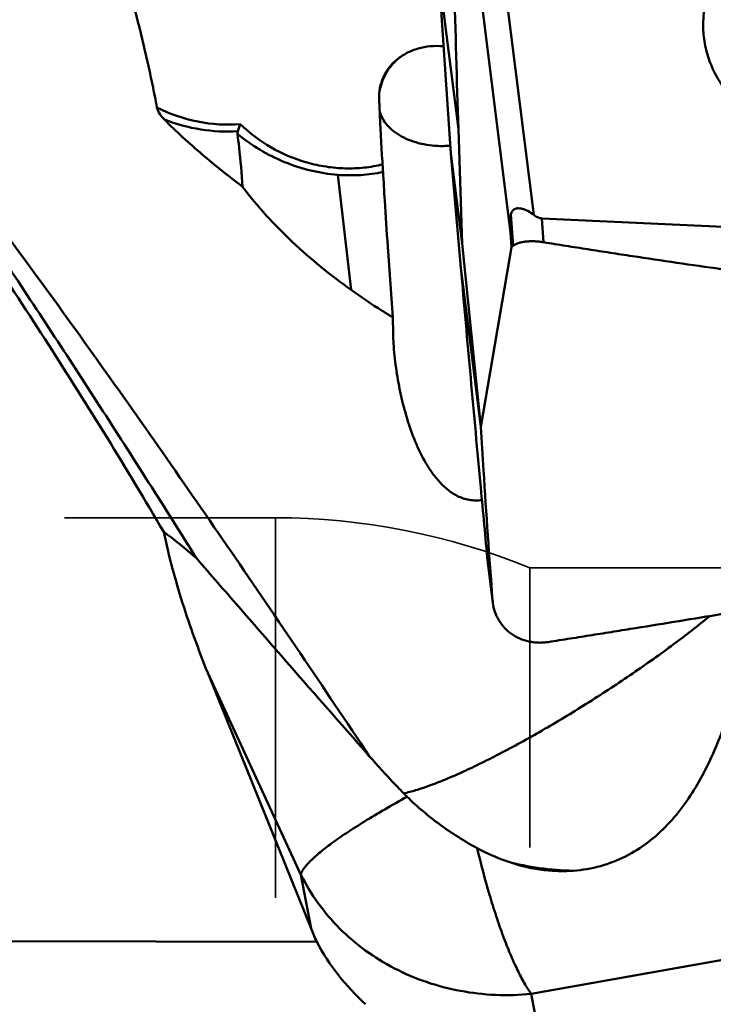
# Model space of a CAD drawing. Units: millimetres. Extents: x -29 to 116, y -48 to 80.
# Drawn here: x 46 to 57, y 0 to 15 of the extents above; entities that cross this region are included whole.
import ezdxf

# ---------------------------------------------------------------- set-up
doc = ezdxf.new("R2010")
doc.units = ezdxf.units.MM
doc.linetypes.add('DASHED2', pattern=[9.525, 6.35, -3.175])
doc.layers.add('1', color=4, linetype='Continuous', lineweight=50)
doc.layers.add('sk3', color=1, linetype='DASHED2', lineweight=35)

msp = doc.modelspace()

# ---------------------------------------------------------------- linework, layer by layer
at = {"layer": '1'}
for p, q in [((53.34011599, 17.87708923), (54.06005707, 12.12196928)), ((53.00472885, 17.51623284), (53.71228635, 11.86010576)), ((52.63420997, 15.78038406), (52.82110095, 13.03828062)), ((52.63420998, 15.78038392), (52.93425591, 13.4035662)), ((52.71187242, 14.6409497), (52.70292864, 14.64168636)), ((51.75051818, 13.84850057), (51.77118707, 13.39426647)), ((51.75439744, 13.95498134), (51.75524117, 13.96040286)), ((49.67508721, 13.47863148), (49.63788037, 13.37106163)), ((52.9905592, 11.69591489), (52.93425591, 13.4035662)), ((52.82110095, 13.03828062), (52.97123449, 11.33381672)), ((52.82110095, 13.03828062), (52.9905592, 11.69591489)), ((51.13180427, 12.72084784), (51.32957364, 11.00254508)), ((53.71915774, 12.12848565), (53.75245401, 11.66123485)), ((64.76566278, 11.57954539), (54.18222794, 12.07015959)), ((54.18222794, 12.07015959), (54.20759674, 11.71415603)), ((53.71228635, 11.86010576), (53.7253127, 11.64015817)), ((51.87871504, 11.65183094), (51.95279284, 10.59180447)), ((52.9905592, 11.69591489), (53.27128044, 8.95699888)), ((53.27128044, 8.95699888), (53.7253127, 11.64015817)), ((53.27128043, 8.95699901), (52.97123449, 11.33381672)), ((51.95851606, 10.35869626), (51.95279284, 10.59180447)), ((53.44449702, 6.36557401), (53.37259213, 6.93516952)), ((53.37754088, 6.88901845), (53.44801555, 6.33075247)), ((50.58118724, 2.26926329), (49.18905951, 5.28389924)), ((50.73311347, 1.46477932), (49.18905951, 5.28389924)), ((50.73311347, 1.46477932), (50.58118724, 2.26926329)), ((54.02223108, 0.48881802), (64.31101453, 2.32499375)), ((44.42192539, 1.27765074), (50.81760871, 1.26701718)), ((54.18385072, -0.3669947), (54.02223108, 0.48881802))]:
    msp.add_line(p, q, dxfattribs=at)
for centre, major_axis, ratio, start_param, end_param in [((52.74173049, 13.78895001), (0.95387687, -0.32520794), 0.8373443294, 2.6634106894, 3.4591480678), ((54.39323961, 9.14892164), (-0.6498224, 3.01632271), 0.0723054186, 0.1414702398, 0.4383591765), ((53.82010748, 3.38249876), (-0.5135585, 4.53291628), 0.7657532562, -4.3638495827, -4.3153540708), ((53.91745196, 2.86703764), (3.50063783, -0.12405377), 0.9831804417, -2.6224010255, -2.2788927943)]:
    msp.add_ellipse(centre, major_axis=major_axis, ratio=ratio, start_param=start_param, end_param=end_param, dxfattribs=at)
for points, knots in [([(48.4313105, 13.72604485), (48.41017099, 13.84012617), (48.36488109, 14.06808188), (48.26538443, 14.52324659), (48.12766195, 15.09106438), (47.94727007, 15.77045636), (47.68869786, 16.67580101), (47.3345175, 17.80393818), (47.01835107, 18.69704288), (46.8505982, 19.14146011)], [0, 0, 0, 0, 0.0616352431, 0.1234515129, 0.2474977245, 0.3719846017, 0.4968496573, 0.7476524837, 1, 1, 1, 1]), ([(48.53125002, 7.38706454), (47.97843822, 8.33284727), (46.82507146, 10.19966808), (44.99134725, 12.9357552), (43.08911754, 15.63053909), (41.80052979, 17.41405484), (41.15638001, 18.30641272)], [0, 0, 0, 0, 0.2493237736, 0.4992289643, 0.7495232076, 1, 1, 1, 1]), ([(52.83737336, 17.81255644), (52.84447254, 17.07072873), (52.86890027, 15.60084086), (52.91025995, 14.13135211), (52.93425591, 13.4035662)], [0, 0, 0, 0, 0.5046530273, 1, 1, 1, 1]), ([(56.59173272, 15.0124995), (56.59620479, 15.12002762), (56.62928748, 15.33696656), (56.74880301, 15.6483156), (56.93455086, 15.93887689), (57.27000119, 16.29584823), (57.7100599, 16.57152669), (58.20835731, 16.75572884), (58.61735586, 16.84862425), (59.04238532, 16.89048196), (59.61260384, 16.87718134), (60.17187871, 16.76197828), (60.68271914, 16.54762934), (61.02472426, 16.34509713), (61.32021882, 16.10441812), (61.48498028, 15.91789513), (61.55626291, 15.82040747)], [0, 0, 0, 0, 0.0520703224, 0.1051908644, 0.1602465219, 0.217842791, 0.3411033714, 0.4067967954, 0.4744578631, 0.5434129036, 0.6128922808, 0.7499499229, 0.8162977637, 0.8802963631, 0.9415685057, 1, 1, 1, 1]), ([(43.22579444, 15.64743488), (43.71767157, 14.9736064), (44.6987189, 13.59202976), (46.14575028, 11.46054042), (47.59273273, 9.25040666), (48.54936253, 7.74742164), (49.02895741, 6.98619602)], [0, 0, 0, 0, 0.2400166467, 0.4874438465, 0.7411534322, 1, 1, 1, 1]), ([(51.60211937, 4.04085075), (50.91979174, 5.06238268), (49.56065313, 7.07727982), (47.50486476, 10.02592381), (45.44935354, 12.83671728), (44.04586211, 14.63422859), (43.34045826, 15.49897141)], [0, 0, 0, 0, 0.2608019937, 0.5159731323, 0.7630797694, 1, 1, 1, 1]), ([(56.92261625, 13.98421246), (56.86623595, 14.06131938), (56.76624192, 14.22138111), (56.65812483, 14.47868694), (56.59680181, 14.7441239), (56.58804415, 14.92381008), (56.59173272, 15.0124995)], [0, 0, 0, 0, 0.2605452578, 0.5123974598, 0.757878969, 1, 1, 1, 1]), ([(51.60211937, -26.11194996), (51.2326673, -26.02649658), (50.49083749, -25.81866259), (49.39162747, -25.40791864), (48.29262686, -24.89689133), (47.19418257, -24.28807585), (46.09639829, -23.58394699), (44.9992642, -22.78709919), (43.90276636, -21.90038604), (42.80656812, -20.92752449), (41.71051118, -19.87244762), (40.61469406, -18.73915981), (39.51900523, -17.53218897), (38.03730706, -15.80679286), (36.19377119, -13.49413478), (34.0116766, -10.54661003), (31.82979877, -7.43446346), (29.64779167, -4.20635551), (27.46580523, -0.91254836), (25.28391853, 2.39548758), (23.10194641, 5.66616595), (20.91959136, 8.84844927), (18.73829146, 11.89244244), (17.24926158, 13.8437064), (16.50014749, 14.78273382)], [0, 0, 0, 0, 0.0207803875, 0.0421530299, 0.0642385142, 0.0871358239, 0.110923184, 0.1356638823, 0.1614058338, 0.1881692962, 0.2159560472, 0.2447556989, 0.2745414924, 0.3052735633, 0.3693735574, 0.4365592099, 0.5062156177, 0.5776400255, 0.6500747877, 0.7227273555, 0.7948002909, 0.8655291396, 0.9341731077, 1, 1, 1, 1]), ([(52.70292864, 14.64168636), (52.63971139, 14.64664091), (52.51390723, 14.64593269), (52.33133054, 14.61198896), (52.16374185, 14.54635645), (52.06465527, 14.48180064), (52.02015536, 14.44522555)], [0, 0, 0, 0, 0.2617114397, 0.5161882578, 0.7622644236, 1, 1, 1, 1]), ([(16.60555307, 14.53919386), (17.29558358, 13.56717205), (18.66773253, 11.56388517), (20.68368288, 8.46651934), (22.70054016, 5.25628265), (24.71707333, 1.9757897), (26.7336545, -1.33104072), (28.75021029, -4.620124), (30.76674751, -7.84748884), (32.78318613, -10.97009942), (34.48089298, -13.47609671), (35.8445986, -15.39245858), (36.85654723, -16.76288755), (37.86859657, -18.07693692), (38.88071743, -19.33024212), (39.89278365, -20.51876303), (40.90493872, -21.63842768), (41.91734792, -22.68534674), (42.92981786, -23.6562367), (43.94244559, -24.54782837), (44.95564692, -25.35657513), (45.96938044, -26.0802651), (47.29583497, -26.91313674), (48.3301885, -27.43059343), (49.02895741, -27.71076538)], [0, 0, 0, 0, 0.0664096955, 0.1352524426, 0.2058760369, 0.2776153072, 0.3497778179, 0.4216555475, 0.4925496878, 0.5617838235, 0.6287271517, 0.661159374, 0.6928128261, 0.7236281213, 0.7535543685, 0.7825512116, 0.8105840078, 0.837626921, 0.8636695137, 0.8887120658, 0.9127658168, 0.9358636683, 0.9580584626, 1, 1, 1, 1]), ([(51.75524117, 13.96040286), (51.76248815, 14.00593817), (51.78504007, 14.09628664), (51.84180495, 14.22456874), (51.92015016, 14.3429481), (51.98500133, 14.41283015), (52.02015536, 14.44522555)], [0, 0, 0, 0, 0.2459967085, 0.4939120951, 0.7449543399, 1, 1, 1, 1]), ([(49.67508721, 13.47863148), (49.46459957, 13.46026901), (49.03218236, 13.48675027), (48.62353614, 13.62867343), (48.4313105, 13.72604485)], [0, 0, 0, 0, 0.4950868699, 1, 1, 1, 1]), ([(48.54156798, 13.54475332), (48.51594074, 13.57019131), (48.4692254, 13.62464587), (48.43775474, 13.6912679), (48.4313105, 13.72604485)], [0, 0, 0, 0, 0.5051752393, 1, 1, 1, 1]), ([(48.54159615, 13.54482364), (48.71702135, 13.47795716), (49.07888025, 13.37956698), (49.45389427, 13.35972085), (49.6379053, 13.3710699)], [0, 0, 0, 0, 0.5045366837, 1, 1, 1, 1]), ([(49.71046159, 12.54168502), (49.5038018, 12.69674075), (49.10166089, 13.01695802), (48.72299161, 13.36486299), (48.54180914, 13.54474505)], [0, 0, 0, 0, 0.5029672963, 1, 1, 1, 1]), ([(51.75834598, 13.6744231), (51.76767027, 13.63662945), (51.79717316, 13.56119614), (51.86872509, 13.45865281), (51.96582525, 13.36728821), (52.08529294, 13.28943452), (52.22374544, 13.22714122), (52.43146419, 13.16601607), (52.5982339, 13.1496268), (52.71037147, 13.15097167)], [0, 0, 0, 0, 0.1004587929, 0.2065199131, 0.3202201942, 0.4424036862, 0.5728834196, 0.7105852382, 1, 1, 1, 1]), ([(51.80110258, 12.87623762), (51.71131047, 12.85396302), (51.52637675, 12.82177068), (51.2427202, 12.81079058), (50.95531092, 12.8366744), (50.57535333, 12.91955775), (50.12484175, 13.10911203), (49.81195856, 13.34425177), (49.67508721, 13.47863148)], [0, 0, 0, 0, 0.1206370459, 0.2438706809, 0.3691753262, 0.49587805, 0.7498793735, 1, 1, 1, 1]), ([(51.77118707, 13.39426647), (51.77248748, 13.3656878), (51.77792071, 13.25130257), (51.78427051, 13.13696077), (51.78956181, 13.05121802)], [0, 0, 0, 0, 0.2498228094, 1, 1, 1, 1]), ([(49.63788037, 13.37106163), (49.63470959, 13.36178672), (49.63314126, 13.34835599), (49.63416021, 13.3352699), (49.63455165, 13.33195615)], [0, 0, 0, 0, 0.7460337463, 1, 1, 1, 1]), ([(49.63447678, 13.33199762), (49.64233279, 13.26583678), (49.6722778, 13.00287327), (49.69669383, 12.739246), (49.71046159, 12.54168502)], [0, 0, 0, 0, 0.2517349787, 1, 1, 1, 1]), ([(49.63455165, 13.33195615), (49.7397828, 13.24543119), (49.96439815, 13.08732188), (50.33283246, 12.90231233), (50.72488604, 12.77502495), (50.99613644, 12.73154735), (51.13180427, 12.72084784)], [0, 0, 0, 0, 0.249112166, 0.5001154225, 0.7511559021, 1, 1, 1, 1]), ([(51.80110258, 12.87623762), (51.80182426, 12.86596233), (51.80448473, 12.82780349), (51.80694349, 12.7896298), (51.80852193, 12.76172343)], [0, 0, 0, 0, 0.2692856873, 1, 1, 1, 1]), ([(51.80851904, 12.76171494), (51.69866729, 12.73897562), (51.47315906, 12.70946744), (51.24581712, 12.71187999), (51.1318042, 12.7208484)], [0, 0, 0, 0, 0.4951786387, 1, 1, 1, 1]), ([(51.32957364, 11.00254508), (51.17633576, 11.11221835), (50.87685549, 11.34032619), (50.45230255, 11.71019763), (50.05956152, 12.10860348), (49.82193576, 12.39442455), (49.71046159, 12.54168502)], [0, 0, 0, 0, 0.2521603022, 0.5033803866, 0.7528529661, 1, 1, 1, 1]), ([(53.71915774, 12.12848565), (53.72177323, 12.13841398), (53.72806431, 12.15750731), (53.74225721, 12.18291763), (53.76124372, 12.20215009), (53.78310348, 12.21415083), (53.80599307, 12.22025232), (53.83721866, 12.22265836), (53.877154, 12.21743958), (53.92438142, 12.20269734), (53.98755592, 12.17368988), (54.03192181, 12.1441025), (54.06005707, 12.12196928)], [0, 0, 0, 0, 0.0746772834, 0.1455988321, 0.2097794827, 0.2684835381, 0.3247947464, 0.3808243984, 0.4953658378, 0.6150443513, 0.739626173, 1, 1, 1, 1]), ([(54.06005707, 12.12196928), (54.07707962, 12.10857812), (54.11477763, 12.08385535), (54.15915198, 12.07122932), (54.18222794, 12.07015959)], [0, 0, 0, 0, 0.4838887398, 1, 1, 1, 1]), ([(53.75245401, 11.66123485), (53.7456608, 11.65602357), (53.73649123, 11.6491544), (53.7275623, 11.64197752), (53.7253127, 11.64015817)], [0, 0, 0, 0, 0.7474289805, 1, 1, 1, 1]), ([(54.20759674, 11.71415601), (54.18551422, 11.7178868), (54.14145835, 11.72344982), (54.07592092, 11.72835098), (54.01216384, 11.72865383), (53.95120047, 11.72493311), (53.89394944, 11.71712516), (53.8410193, 11.70537117), (53.79327783, 11.68780587), (53.76502722, 11.67088015), (53.75245402, 11.66123485)], [0, 0, 0, 0, 0.1434989985, 0.2842977535, 0.4208831926, 0.5516936851, 0.6753294531, 0.790786851, 0.8984623736, 1, 1, 1, 1]), ([(64.85421809, 10.33683767), (64.79855452, 10.34251816), (64.68731148, 10.35467866), (64.464763, 10.37836669), (64.18663907, 10.40851087), (63.85291975, 10.44489343), (63.40803763, 10.49395551), (62.85206019, 10.55621262), (62.18509681, 10.6325217), (61.518366, 10.71049475), (60.62976059, 10.81680139), (59.51969452, 10.95431488), (58.41060572, 11.09877423), (57.52410217, 11.21910102), (56.85969068, 11.31190858), (56.19576021, 11.40747342), (55.64291439, 11.48963182), (55.20094161, 11.55700515), (54.92484959, 11.59983134), (54.70406585, 11.63456115), (54.53851787, 11.660782), (54.3730601, 11.6875007), (54.26268043, 11.70484976), (54.20759674, 11.71415603)], [0, 0, 0, 0, 0.0156341566, 0.0312680813, 0.062535329, 0.0938018692, 0.1250676458, 0.1875967871, 0.2501225086, 0.3126445249, 0.375162504, 0.5001846808, 0.6251854805, 0.6876764811, 0.7501601486, 0.8126355789, 0.8751016342, 0.9063307682, 0.9375570268, 0.9531690292, 0.9687802197, 0.9843905372, 1, 1, 1, 1]), ([(53.37259213, 6.93516952), (53.33735686, 7.30678249), (53.19987145, 8.7726583), (53.06766639, 10.23902677), (52.97123449, 11.33381672)], [0, 0, 0, 0, 0.253533619, 1, 1, 1, 1]), ([(51.95279284, 10.59180447), (51.89965064, 10.62399024), (51.68807002, 10.75496343), (51.48139891, 10.89388282), (51.32957364, 11.00254508)], [0, 0, 0, 0, 0.2496815946, 1, 1, 1, 1]), ([(51.96529091, 10.20355562), (51.96449465, 10.21645099), (51.96152919, 10.26813057), (51.95948799, 10.31986392), (51.95851606, 10.35869626)], [0, 0, 0, 0, 0.2495909785, 1, 1, 1, 1]), ([(53.28527088, 7.86449958), (53.25430976, 7.85963135), (53.19156603, 7.85483974), (53.09778737, 7.86322788), (53.00682842, 7.88627335), (52.89211201, 7.93400364), (52.7628549, 8.02050524), (52.631506, 8.15043794), (52.52000179, 8.29633841), (52.39287941, 8.50380607), (52.26574977, 8.77988157), (52.14905852, 9.12439538), (52.06082187, 9.47776001), (51.99773965, 9.83796835), (51.97284442, 10.081227), (51.96529091, 10.20355562)], [0, 0, 0, 0, 0.0320717712, 0.0640550852, 0.0959367236, 0.1277075959, 0.1908166131, 0.2535758459, 0.3160386456, 0.3782737551, 0.5022539061, 0.6260645086, 0.7500599232, 0.874582713, 1, 1, 1, 1]), ([(53.27128044, 8.95699892), (53.28374732, 8.74080674), (53.33554448, 7.87661365), (53.39535899, 7.01290299), (53.44449702, 6.36557401)], [0, 0, 0, 0, 0.2501336086, 1, 1, 1, 1]), ([(54.27877671, 5.74392592), (54.33308895, 5.75232056), (54.4416215, 5.76965367), (54.65872894, 5.80388493), (54.93001337, 5.84703179), (55.25548244, 5.89894369), (55.68924846, 5.96851615), (56.23117973, 6.0560896), (57.09753411, 6.19758545), (58.17919691, 6.37716936), (59.47525072, 6.59756837), (60.55350991, 6.78582807), (61.41466718, 6.93955629), (62.0594763, 7.05648643), (62.70337348, 7.17521338), (63.23925296, 7.27581907), (63.66741184, 7.35737909), (63.93473275, 7.40881599), (64.14843204, 7.45027132), (64.30860851, 7.48146948), (64.46866429, 7.51300036), (64.5754145, 7.5336988), (64.62869344, 7.5444819)], [0, 0, 0, 0, 0.0156930951, 0.0313841916, 0.0627612515, 0.0941323524, 0.1254970876, 0.188206823, 0.2508889665, 0.3761634719, 0.5013043663, 0.6262909895, 0.6887183057, 0.7510961804, 0.8134198301, 0.8756832575, 0.9067903264, 0.9378795949, 0.9534173019, 0.9689500502, 0.9844776598, 1, 1, 1, 1]), ([(49.02895741, 6.98619602), (48.94385521, 7.06100074), (48.81834175, 7.16893894), (48.65143454, 7.30151431), (48.57076927, 7.36043901), (48.53125002, 7.38706454)], [0, 0, 0, 0, 0.5316156275, 0.7764236908, 1, 1, 1, 1]), ([(49.18905951, 5.28389924), (49.05100828, 5.62536025), (48.80008912, 6.31725159), (48.60810933, 7.02829527), (48.53125002, 7.38706454)], [0, 0, 0, 0, 0.5009536773, 1, 1, 1, 1]), ([(51.60212745, 4.04084182), (51.16308908, 4.54048862), (50.50958129, 5.28294222), (49.65288693, 6.26563504), (49.23489536, 6.74837331), (49.02895741, 6.98619602)], [0, 0, 0, 0, 0.5101932745, 0.7586883213, 1, 1, 1, 1]), ([(53.37754089, 6.88901866), (53.37705903, 6.89283374), (53.37523472, 6.90819842), (53.37368962, 6.92359462), (53.37259213, 6.93516952)], [0, 0, 0, 0, 0.2485352605, 1, 1, 1, 1]), ([(53.44801149, 6.33078005), (53.45387179, 6.28436054), (53.47489759, 6.19282454), (53.53388726, 6.06542556), (53.61802972, 5.95331447), (53.72416729, 5.86075002), (53.84826718, 5.79112069), (53.96241995, 5.75443178), (54.05767145, 5.73836252), (54.13093386, 5.73296247), (54.20497635, 5.73449179), (54.25422454, 5.74013108), (54.27877671, 5.74392593)], [0, 0, 0, 0, 0.1234685189, 0.2458133692, 0.3679013266, 0.4906303945, 0.6147744417, 0.7408839119, 0.8048492902, 0.8693843543, 0.9344400838, 1, 1, 1, 1]), ([(56.6886033, 6.13087456), (56.51267721, 5.98614733), (56.13475398, 5.69304603), (55.53257637, 5.26515331), (54.88958224, 4.84325762), (54.2378752, 4.44848999), (53.70115461, 4.15085268), (53.29156791, 3.94224485), (53.01038699, 3.80829882), (52.7504968, 3.69423938), (52.51509945, 3.60145623), (52.30717567, 3.53098686), (52.1767021, 3.49617371), (52.11654242, 3.48355669)], [0, 0, 0, 0, 0.1286540835, 0.2699722173, 0.4171023926, 0.5628746435, 0.7001930489, 0.7635875097, 0.8224386466, 0.8760629532, 0.9238444647, 0.9652856249, 1, 1, 1, 1]), ([(56.87599913, 4.4176911), (56.82740541, 4.28703017), (56.72264153, 4.03061238), (56.53740516, 3.66260722), (56.32072434, 3.31999115), (56.06762184, 3.01049688), (55.77321856, 2.74337922), (55.43476864, 2.53048481), (55.05607679, 2.38472212), (54.78661796, 2.33893113), (54.64993016, 2.32880197)], [0, 0, 0, 0, 0.1292502216, 0.2565719877, 0.3815184527, 0.5043663986, 0.6261491297, 0.7484860808, 0.8729211444, 1, 1, 1, 1]), ([(52.11653467, 3.48355394), (52.07255715, 3.52903355), (51.89781674, 3.71174134), (51.72724605, 3.89845109), (51.60212745, 4.04084182)], [0, 0, 0, 0, 0.2502397395, 1, 1, 1, 1]), ([(52.16726342, 3.43255207), (52.05527407, 3.37104443), (51.8412944, 3.25057759), (51.5393558, 3.07049437), (51.27251935, 2.90035195), (51.04498233, 2.74284179), (50.88319006, 2.61847548), (50.77697251, 2.52637511), (50.71344628, 2.4656869), (50.66189048, 2.40985603), (50.62243986, 2.35900418), (50.59511592, 2.31329672), (50.58394671, 2.28316991), (50.58118724, 2.26926329)], [0, 0, 0, 0, 0.1926749031, 0.3702641481, 0.5300979968, 0.6698070125, 0.7874801406, 0.8375955986, 0.8817506183, 0.9198991017, 0.9521038593, 0.9786199451, 1, 1, 1, 1]), ([(53.21383876, 2.66561827), (53.02113966, 2.77025384), (52.65347286, 3.00265988), (52.32050653, 3.28282718), (52.16726047, 3.43255174)], [0, 0, 0, 0, 0.5057990074, 1, 1, 1, 1]), ([(54.02223109, 0.48881802), (53.98500119, 0.54123274), (53.91102321, 0.65992173), (53.80689756, 0.85997186), (53.70203635, 1.09426018), (53.5977025, 1.3599865), (53.49524086, 1.65400434), (53.35935392, 2.09009345), (53.26958623, 2.43128129), (53.21384015, 2.66562081)], [0, 0, 0, 0, 0.0826832334, 0.1795364622, 0.2898711666, 0.4126355975, 0.5465747095, 0.6902123311, 1, 1, 1, 1]), ([(54.64993016, 2.32880197), (54.56638978, 2.32261126), (54.39796334, 2.31956322), (54.06198255, 2.35051134), (53.81459426, 2.41338112), (53.65517969, 2.46917771)], [0, 0, 0, 0, 0.248633546, 0.4987013788, 1, 1, 1, 1]), ([(53.65517969, 2.46917771), (53.81651651, 2.42473089), (54.14614413, 2.35658622), (54.48173738, 2.33096644), (54.64993016, 2.32880197)], [0, 0, 0, 0, 0.4987192918, 1, 1, 1, 1]), ([(54.02223108, 0.48881802), (53.84551858, 0.47144174), (53.49021816, 0.46139075), (52.96292725, 0.52107606), (52.45392475, 0.65418638), (51.97513027, 0.85775242), (51.53764934, 1.12715684), (51.15170622, 1.45630851), (50.82647686, 1.83748935), (50.65439584, 2.12195551), (50.58118724, 2.26926329)], [0, 0, 0, 0, 0.1294690681, 0.2581645494, 0.3856862102, 0.5117335316, 0.636134368, 0.7588652495, 0.8800595236, 1, 1, 1, 1])]:
    msp.add_open_spline(points, degree=3, knots=knots, dxfattribs=at)
for points in [[(52.71037147, 13.15097171), (52.74464762, 13.15138278), (52.77892965, 13.15296166), (52.81309837, 13.15570443)], [(51.78956181, 13.05121802), (51.79316221, 12.99287548), (51.79700722, 12.9345475), (51.80110258, 12.87623762)], [(51.80853727, 12.76146614), (51.81656533, 12.61951845), (51.82496109, 12.47759111), (51.83371818, 12.33568653)], [(51.83371818, 12.33568653), (51.847789, 12.10767549), (51.86279225, 11.87972013), (51.87871504, 11.65183094)], [(53.44449702, 6.36557401), (53.44537935, 6.35395045), (53.44655142, 6.34234525), (53.44801149, 6.33078005)], [(52.16726192, 3.43255197), (52.15011051, 3.44930866), (52.13319624, 3.46631154), (52.11652823, 3.48354915)], [(53.65517969, 2.46917771), (53.50319236, 2.52237469), (53.35535354, 2.58878317), (53.21383945, 2.66561954)]]:
    msp.add_open_spline(points, degree=3, dxfattribs=at)
at = {"layer": 'sk3'}
for p, q in [((28, 7.6), (50.20032896, 7.6)), ((50.20032896, -7.6), (50.20032896, 7.6)), ((54, 6.85), (58.49999992, 6.85)), ((54, -6.85), (54, 6.85))]:
    msp.add_line(p, q, dxfattribs=at)
msp.add_arc((50.20032896, -2.4), 10, 67.668354991, 90, dxfattribs=at)

doc.saveas('drawing.dxf')
